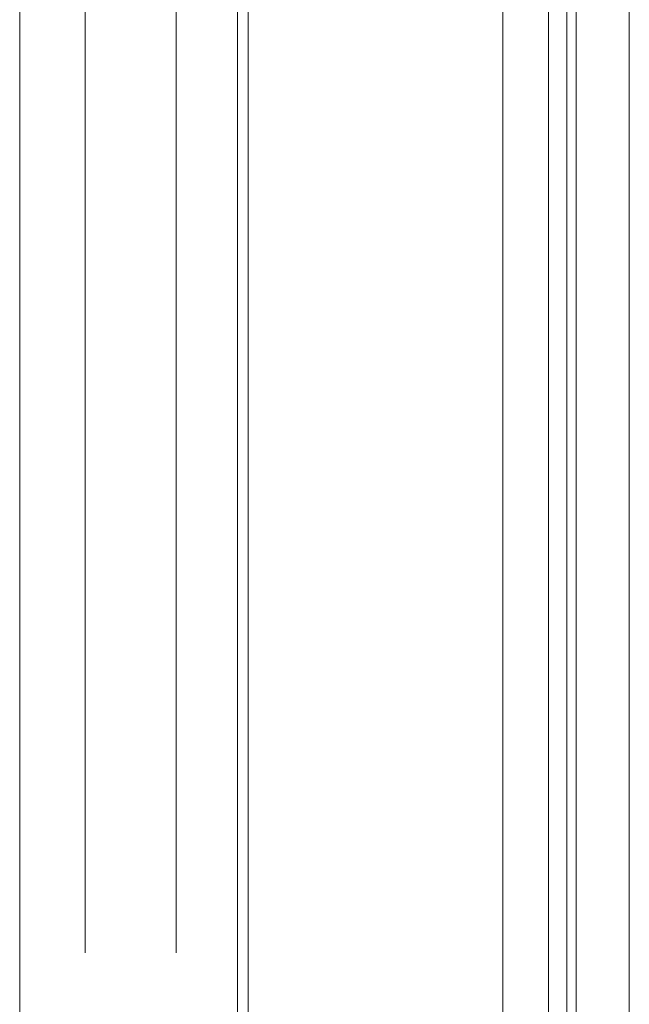
# Model space of a CAD drawing. Units: inches. Extents: x 80 to 381, y 20 to 247.
# Drawn here: x 124 to 124, y 133 to 134 of the extents above; entities that cross this region are included whole.
import ezdxf

# ---------------------------------------------------------------- set-up
doc = ezdxf.new("R2010")
doc.units = ezdxf.units.IN
doc.header["$MEASUREMENT"] = 0
doc.layers.add('1', color=7, linetype='CONTINUOUS')

msp = doc.modelspace()

# ---------------------------------------------------------------- linework, layer by layer
at = {"layer": '1', "color": 18, "linetype": 'Continuous', "lineweight": 18}
for p, q in [((123.82059, 96.5658), (123.82059, 173.23666)), ((124.14095, 136.86974), (124.14095, 133.06531)), ((124.14095, 133.06531), (124.14095, 136.86974)), ((124.11311, 136.79955), (124.11311, 132.85402)), ((124.11311, 132.85402), (124.11311, 136.79955)), ((123.90282, 133.35399), (123.90282, 135.11186)), ((123.90282, 135.11186), (123.90282, 133.35399)), ((123.85493, 133.35399), (123.85493, 135.01982)), ((123.85493, 135.01982), (123.85493, 133.35399)), ((123.93504, 134.89845), (123.93504, 131.90273)), ((123.93504, 131.90273), (123.93504, 134.89845)), ((123.9407, 134.89845), (123.9407, 131.90273)), ((123.9407, 131.90273), (123.9407, 134.89845)), ((124.07449, 132.85399), (124.07449, 134.86186)), ((124.07449, 134.86186), (124.07449, 132.85399)), ((124.09841, 134.86186), (124.09841, 132.85399)), ((124.09841, 132.85399), (124.09841, 134.86186)), ((124.10815, 132.85399), (124.10815, 134.86186)), ((124.10815, 134.86186), (124.10815, 132.85399))]:
    msp.add_line(p, q, dxfattribs=at)

doc.saveas('drawing.dxf')
